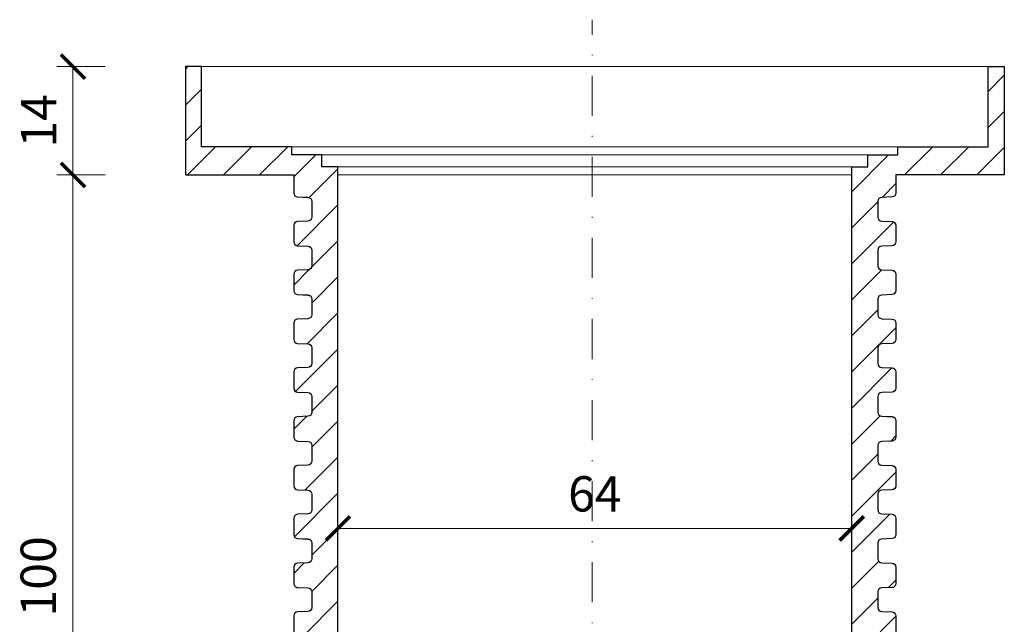
# Model space of a CAD drawing. Units: millimetres. Extents: x -5790 to 3448, y 11707 to 22808.
# Drawn here: x 1003 to 1126, y 15683 to 15758 of the extents above; entities that cross this region are included whole.
import ezdxf

# ---------------------------------------------------------------- set-up
doc = ezdxf.new("R2010")
doc.units = ezdxf.units.MM
doc.linetypes.add('DASHDOT2', pattern=[0.5, 0.25, -0.125, 0, -0.125])
doc.layers.get('DEFPOINTS').update_dxf_attribs({"color": 254, "lineweight": 30})
for name, color, linetype, lineweight in [('TOPWET_KOTY', 30, 'Continuous', 13), ('TOPWET_TENKOU', 142, 'Continuous', 13), ('TOPWET_ZAKLAD_TENKOU_01', 20, 'Continuous', 13), ('TOPWET_ZAKLAD_TLUSTOU', 142, 'Continuous', 30)]:
    doc.layers.add(name, color=color, linetype=linetype, lineweight=lineweight)
doc.styles.add('REGULAR_ARIAL_NARROW', font='ARIALN.TTF')
doc.dimstyles.new('ISO-TW 1-2', dxfattribs={"dimscale": 2, "dimtxt": 2.2, "dimasz": 1.5, "dimexe": 1, "dimexo": 0, "dimgap": 0.75, "dimtad": 1, "dimdec": 0, "dimtxsty": 'REGULAR_ARIAL_NARROW', "dimblk": 'ARCHTICK', "dimcen": 0.5, "dimclrd": 256, "dimclre": 256, "dimclrt": 256, "dimadec": 0, "dimazin": 0, "dimtfac": 1, "dimtdec": 0, "dimtmove": 1, "dimatfit": 3, "dimldrblk": 'DOT', "dimfxl": 1, "dimtzin": 0, "dimlwd": -1, "dimlwe": -1, "dimarcsym": 0})

# ---------------------------------------------------------------- blocks, each defined once
blk = doc.blocks.new('*U122')
at = {"layer": 'TOPWET_TENKOU'}
for p, q in [((-51, -13.5), (-51, 0)), ((-51, 0), (51, 0)), ((51, 0), (51, -13.5)), ((-37.5, -13.5), (-51, -13.5)), ((32, -13.5), (-32, -13.5)), ((51, -13.5), (37.5, -13.5))]:
    blk.add_line(p, q, dxfattribs=at)
at = {"layer": 'TOPWET_TENKOU', "ltscale": 25.717415}
for p, q in [((-32, -12.5), (-32, -113.5)), ((32, -12.5), (32, -113.5))]:
    blk.add_line(p, q, dxfattribs=at)
at = {"layer": 'TOPWET_TENKOU', "ltscale": 24.189648}
blk.add_lwpolyline([(-49, 0), (-49, -10), (49, -10), (49, 0)], dxfattribs=at)
at = {"layer": 'TOPWET_TENKOU', "ltscale": 1.904597}
blk.add_lwpolyline([(-37.75, -10), (-37.75, -11), (37.75, -11), (37.75, -10)], dxfattribs=at)
at = {"layer": 'TOPWET_TENKOU', "ltscale": 2.856945}
blk.add_lwpolyline([(-34, -11), (-34, -12.5), (34, -12.5), (34, -11)], dxfattribs=at)
at = {"layer": 'TOPWET_TENKOU'}
for points in [[(-37.5, -21.82), (-37.5, -19.78, -0.403842), (-37.02, -19.28), (-35.73, -19.24, 0.403842), (-35.25, -18.74), (-35.25, -16.78, 0.403842), (-35.73, -16.28), (-37.02, -16.24, -0.403842), (-37.5, -15.74), (-37.5, -13.5)], [(37.5, -21.82), (37.5, -19.78, 0.403842), (37.02, -19.28), (35.73, -19.24, -0.403842), (35.25, -18.74), (35.25, -16.78, -0.403842), (35.73, -16.28), (37.02, -16.24, 0.403842), (37.5, -15.74), (37.5, -13.5)], [(-37.5, -33.98), (-37.5, -31.94, -0.403842), (-37.02, -31.44), (-35.73, -31.4, 0.403842), (-35.25, -30.9), (-35.25, -28.94, 0.403842), (-35.73, -28.44), (-37.02, -28.4, -0.403842), (-37.5, -27.9), (-37.5, -25.86, -0.403842), (-37.02, -25.36), (-35.73, -25.32, 0.403842), (-35.25, -24.82), (-35.25, -22.86, 0.403842), (-35.73, -22.36), (-37.02, -22.32, -0.403842), (-37.5, -21.82)], [(37.5, -33.98), (37.5, -31.94, 0.403842), (37.02, -31.44), (35.73, -31.4, -0.403842), (35.25, -30.9), (35.25, -28.94, -0.403842), (35.73, -28.44), (37.02, -28.4, 0.403842), (37.5, -27.9), (37.5, -25.86, 0.403842), (37.02, -25.36), (35.73, -25.32, -0.403842), (35.25, -24.82), (35.25, -22.86, -0.403842), (35.73, -22.36), (37.02, -22.32, 0.403842), (37.5, -21.82)], [(-37.5, -46.14), (-37.5, -44.1, -0.403842), (-37.02, -43.6), (-35.73, -43.56, 0.403842), (-35.25, -43.06), (-35.25, -41.1, 0.403842), (-35.73, -40.6), (-37.02, -40.56, -0.403842), (-37.5, -40.06), (-37.5, -38.02, -0.403842), (-37.02, -37.52), (-35.73, -37.48, 0.403842), (-35.25, -36.98), (-35.25, -35.02, 0.403842), (-35.73, -34.52), (-37.02, -34.48, -0.403842), (-37.5, -33.98)], [(37.5, -46.14), (37.5, -44.1, 0.403842), (37.02, -43.6), (35.73, -43.56, -0.403842), (35.25, -43.06), (35.25, -41.1, -0.403842), (35.73, -40.6), (37.02, -40.56, 0.403842), (37.5, -40.06), (37.5, -38.02, 0.403842), (37.02, -37.52), (35.73, -37.48, -0.403842), (35.25, -36.98), (35.25, -35.02, -0.403842), (35.73, -34.52), (37.02, -34.48, 0.403842), (37.5, -33.98)], [(-37.5, -52.22), (-37.5, -50.18, -0.403842), (-37.02, -49.68), (-35.73, -49.64, 0.403842), (-35.25, -49.14), (-35.25, -47.18, 0.403842), (-35.73, -46.68), (-37.02, -46.64, -0.403842), (-37.5, -46.14)], [(37.5, -52.22), (37.5, -50.18, 0.403842), (37.02, -49.68), (35.73, -49.64, -0.403842), (35.25, -49.14), (35.25, -47.18, -0.403842), (35.73, -46.68), (37.02, -46.64, 0.403842), (37.5, -46.14)], [(-37.5, -58.3), (-37.5, -56.26, -0.403842), (-37.02, -55.76), (-35.73, -55.72, 0.403842), (-35.25, -55.22), (-35.25, -53.26, 0.403842), (-35.73, -52.76), (-37.02, -52.72, -0.403842), (-37.5, -52.22)], [(37.5, -58.3), (37.5, -56.26, 0.403842), (37.02, -55.76), (35.73, -55.72, -0.403842), (35.25, -55.22), (35.25, -53.26, -0.403842), (35.73, -52.76), (37.02, -52.72, 0.403842), (37.5, -52.22)], [(-37.5, -64.38), (-37.5, -62.34, -0.403842), (-37.02, -61.84), (-35.73, -61.8, 0.403842), (-35.25, -61.3), (-35.25, -59.34, 0.403842), (-35.73, -58.84), (-37.02, -58.8, -0.403842), (-37.5, -58.3)], [(37.5, -64.38), (37.5, -62.34, 0.403842), (37.02, -61.84), (35.73, -61.8, -0.403842), (35.25, -61.3), (35.25, -59.34, -0.403842), (35.73, -58.84), (37.02, -58.8, 0.403842), (37.5, -58.3)], [(-37.5, -70.46), (-37.5, -68.42, -0.403842), (-37.02, -67.92), (-35.73, -67.88, 0.403842), (-35.25, -67.38), (-35.25, -65.42, 0.403842), (-35.73, -64.92), (-37.02, -64.88, -0.403842), (-37.5, -64.38)], [(37.5, -70.46), (37.5, -68.42, 0.403842), (37.02, -67.92), (35.73, -67.88, -0.403842), (35.25, -67.38), (35.25, -65.42, -0.403842), (35.73, -64.92), (37.02, -64.88, 0.403842), (37.5, -64.38)], [(-37.5, -76.54), (-37.5, -74.5, -0.403842), (-37.02, -74), (-35.73, -73.96, 0.403842), (-35.25, -73.46), (-35.25, -71.5, 0.403842), (-35.73, -71), (-37.02, -70.96, -0.403842), (-37.5, -70.46)], [(37.5, -76.54), (37.5, -74.5, 0.403842), (37.02, -74), (35.73, -73.96, -0.403842), (35.25, -73.46), (35.25, -71.5, -0.403842), (35.73, -71), (37.02, -70.96, 0.403842), (37.5, -70.46)], [(-35.25, -83.66, 0.403842), (-35.73, -83.16), (-37.02, -83.12, -0.403842), (-37.5, -82.62), (-37.5, -80.58, -0.403842), (-37.02, -80.08), (-35.73, -80.04, 0.403842), (-35.25, -79.54), (-35.25, -77.58, 0.403842), (-35.73, -77.08), (-37.02, -77.04, -0.403842), (-37.5, -76.54)], [(37.5, -82.62), (37.5, -80.58, 0.403842), (37.02, -80.08), (35.73, -80.04, -0.403842), (35.25, -79.54), (35.25, -77.58, -0.403842), (35.73, -77.08), (37.02, -77.04, 0.403842), (37.5, -76.54)], [(-35.25, -83.66), (-35.25, -85.62, -0.403842), (-35.73, -86.12), (-37.02, -86.16, 0.403842), (-37.5, -86.66), (-37.5, -88.7, 0.403842), (-37.02, -89.2), (-35.73, -89.24, -0.403842), (-35.25, -89.74), (-35.25, -91.7, -0.403842), (-35.73, -92.2), (-37.02, -92.24, 0.403842), (-37.5, -92.74), (-37.5, -94.78, 0.403842), (-37.02, -95.28), (-35.73, -95.32, -0.403842), (-35.25, -95.82), (-35.25, -97.78, -0.403842), (-35.73, -98.28), (-37.02, -98.32, 0.403842), (-37.5, -98.82), (-37.5, -100.86, 0.403842), (-37.02, -101.36), (-35.73, -101.4, -0.403842), (-35.25, -101.9), (-35.25, -103.86, -0.403842), (-35.73, -104.36), (-37.02, -104.4, 0.403842), (-37.5, -104.9), (-37.5, -106.94, 0.403842), (-37.02, -107.44), (-35.73, -107.48, -0.403842), (-35.25, -107.98), (-35.25, -109.94, -0.403842), (-35.73, -110.44), (-37.02, -110.48, 0.403842), (-37.5, -110.98), (-37.5, -113, 0.414214), (-37, -113.5), (37, -113.5, 0.414214), (37.5, -113), (37.5, -110.98, 0.403842), (37.02, -110.48), (35.73, -110.44, -0.403842), (35.25, -109.94), (35.25, -107.98, -0.403842), (35.73, -107.48), (37.02, -107.44, 0.403842), (37.5, -106.94), (37.5, -104.9, 0.403842), (37.02, -104.4), (35.73, -104.36, -0.403842), (35.25, -103.86), (35.25, -101.9, -0.403842), (35.73, -101.4), (37.02, -101.36, 0.403842), (37.5, -100.86), (37.5, -98.82, 0.403842), (37.02, -98.32), (35.73, -98.28, -0.403842), (35.25, -97.78), (35.25, -95.82, -0.403842), (35.73, -95.32), (37.02, -95.28, 0.403842), (37.5, -94.78), (37.5, -92.74, 0.403842), (37.02, -92.24), (35.73, -92.2, -0.403842), (35.25, -91.7), (35.25, -89.74, -0.403842), (35.73, -89.24), (37.02, -89.2, 0.403842), (37.5, -88.7), (37.5, -86.66, 0.403842), (37.02, -86.16), (35.73, -86.12, -0.403842), (35.25, -85.62), (35.25, -83.66, -0.403842), (35.73, -83.16), (37.02, -83.12, 0.403842), (37.5, -82.62)]]:
    blk.add_lwpolyline(points, format="xyb", dxfattribs=at)
blk = doc.blocks.new('_ArchTick')
at = {"color": 0, "linetype": 'ByBlock', "const_width": 0.15}
blk.add_lwpolyline([(-0.5, -0.5), (0.5, 0.5)], dxfattribs=at)
blk = doc.blocks.new('*D159')
at = {"layer": 'DEFPOINTS', "color": 0, "ltscale": 10, "transparency": 16777216}
for p in [(1009.73, 15752.32), (1023.73, 15752.32), (1020.23, 15738.82)]:
    blk.add_point(p, dxfattribs=at)
at = {"layer": 'TOPWET_KOTY', "ltscale": 10, "transparency": 16777216}
for p, q in [((1013.73, 15752.32), (1007.73, 15752.32)), ((1009.73, 15738.82), (1009.73, 15752.32)), ((1010.23, 15738.82), (1007.73, 15738.82))]:
    blk.add_line(p, q, dxfattribs=at)
at = {"layer": 'TOPWET_KOTY', "ltscale": 10, "transparency": 16777216, "xscale": 3, "yscale": 3, "zscale": 3}
for p, rotation in [((1009.73, 15752.32), 90), ((1009.73, 15738.82), 270)]:
    blk.add_blockref('_ArchTick', p, dxfattribs=dict(at, rotation=rotation))
at = {"layer": 'TOPWET_KOTY', "ltscale": 10, "transparency": 16777216, "insert": (1006.02, 15745.57), "char_height": 4.4, "attachment_point": 5, "rotation": 90, "style": 'REGULAR_ARIAL_NARROW'}
blk.add_mtext('14', dxfattribs=at)
blk = doc.blocks.new('_Dot')
at = {"color": 0, "linetype": 'ByBlock', "lineweight": -2}
blk.add_line((-0.5, 0), (-1, 0), dxfattribs=at)
at = {"color": 0, "linetype": 'ByBlock', "const_width": 0.5}
blk.add_lwpolyline([(-0.25, 0, 1), (0.25, 0, 1)], format="xyb", close=True, dxfattribs=at)
blk = doc.blocks.new('*D160')
at = {"layer": 'DEFPOINTS', "color": 0, "ltscale": 10, "transparency": 16777216}
for p in [(1009.73, 15738.82), (1023.73, 15738.82), (1029.51, 15638.82)]:
    blk.add_point(p, dxfattribs=at)
at = {"layer": 'TOPWET_KOTY', "ltscale": 10, "transparency": 16777216}
for p, q in [((1013.73, 15738.82), (1007.73, 15738.82)), ((1009.73, 15638.82), (1009.73, 15738.82)), ((1019.51, 15638.82), (1007.73, 15638.82))]:
    blk.add_line(p, q, dxfattribs=at)
at = {"layer": 'TOPWET_KOTY', "ltscale": 10, "transparency": 16777216, "xscale": 3, "yscale": 3, "zscale": 3}
for p, rotation in [((1009.73, 15738.82), 90), ((1009.73, 15638.82), 270)]:
    blk.add_blockref('_ArchTick', p, dxfattribs=dict(at, rotation=rotation))
at = {"layer": 'TOPWET_KOTY', "ltscale": 10, "transparency": 16777216, "insert": (1005.98, 15688.82), "char_height": 4.4, "attachment_point": 5, "rotation": 90, "style": 'REGULAR_ARIAL_NARROW'}
blk.add_mtext('100', dxfattribs=at)
blk = doc.blocks.new('*D213')
at = {"layer": 'DEFPOINTS', "color": 0, "ltscale": 10, "transparency": 16777216}
for p in [(1106.73, 15694.79), (1042.73, 15689.32), (1106.73, 15689.32)]:
    blk.add_point(p, dxfattribs=at)
at = {"layer": 'TOPWET_KOTY', "ltscale": 10, "transparency": 16777216}
for p, q in [((1042.73, 15689.32), (1042.73, 15696.79)), ((1106.73, 15689.32), (1106.73, 15696.79)), ((1042.73, 15694.79), (1106.73, 15694.79))]:
    blk.add_line(p, q, dxfattribs=at)
at = {"layer": 'TOPWET_KOTY', "ltscale": 10, "transparency": 16777216, "xscale": 3, "yscale": 3, "zscale": 3, "rotation": 180}
blk.add_blockref('_ArchTick', (1042.73, 15694.79), dxfattribs=at)
at = {"layer": 'TOPWET_KOTY', "ltscale": 10, "transparency": 16777216, "xscale": 3, "yscale": 3, "zscale": 3}
blk.add_blockref('_ArchTick', (1106.73, 15694.79), dxfattribs=at)
at = {"layer": 'TOPWET_KOTY', "ltscale": 10, "transparency": 16777216, "insert": (1074.73, 15698.53), "char_height": 4.4, "attachment_point": 5, "style": 'REGULAR_ARIAL_NARROW'}
blk.add_mtext('64', dxfattribs=at)

msp = doc.modelspace()

# ---------------------------------------------------------------- hatches: boundary and pattern name
at = {"layer": 'TOPWET_TENKOU', "ltscale": 40}
h = msp.add_hatch(dxfattribs=at)
h.set_pattern_fill('ANSI31', color=256)
h.set_pattern_definition([(45, (-5051.8173, 934.1964), (-2.245064, 2.245064), [])])
h.paths.add_polyline_path([(1039.48, 15684.94), (1039.48, 15686.89, 0.403841), (1039, 15687.39), (1037.71, 15687.44, -0.403842), (1037.23, 15687.92), (1037.23, 15689.97, -0.403842), (1037.71, 15690.47), (1039, 15690.52, 0.403842), (1039.48, 15691.02), (1039.48, 15692.97, 0.403842), (1039, 15693.47), (1037.71, 15693.52, -0.403842), (1037.23, 15694.02), (1037.23, 15696.05, -0.403842), (1037.71, 15696.55), (1039, 15696.6, 0.403842), (1039.48, 15697.1), (1039.48, 15699.05, 0.403842), (1039, 15699.55), (1037.71, 15699.6, -0.403842), (1037.23, 15700.1), (1037.23, 15702.13, -0.403842), (1037.71, 15702.63), (1039, 15702.68, 0.403842), (1039.48, 15703.18), (1039.48, 15705.13, 0.403842), (1039, 15705.63), (1037.71, 15705.68, -0.403842), (1037.23, 15706.18), (1037.23, 15708.21, -0.403842), (1037.71, 15708.71), (1039, 15708.76, 0.403842), (1039.48, 15709.26), (1039.48, 15711.21, 0.403842), (1039, 15711.71), (1037.71, 15711.76, -0.403842), (1037.23, 15712.26), (1037.23, 15714.29, -0.403842), (1037.71, 15714.79), (1039, 15714.84, 0.403842), (1039.48, 15715.34), (1039.48, 15717.29, 0.403842), (1039, 15717.79), (1037.71, 15717.84, -0.403842), (1037.23, 15718.34), (1037.23, 15720.37, -0.403842), (1037.71, 15720.87), (1039, 15720.92, 0.403842), (1039.48, 15721.42), (1039.48, 15723.37, 0.403842), (1039, 15723.87), (1037.71, 15723.92, -0.403842), (1037.23, 15724.42), (1037.23, 15726.45, -0.403842), (1037.71, 15726.95), (1039, 15727, 0.403842), (1039.48, 15727.5), (1039.48, 15729.45, 0.403842), (1039, 15729.95), (1037.71, 15730, -0.403842), (1037.23, 15730.5), (1037.23, 15732.53, -0.403842), (1037.71, 15733.03), (1039, 15733.08, 0.403842), (1039.48, 15733.58), (1039.48, 15735.53, 0.403842), (1039, 15736.03), (1037.71, 15736.08, -0.403842), (1037.23, 15736.58), (1037.23, 15738.82), (1023.73, 15738.82), (1023.73, 15752.32), (1025.73, 15752.32), (1025.73, 15742.32), (1036.98, 15742.32), (1036.98, 15741.32), (1040.73, 15741.32), (1040.73, 15739.82), (1042.73, 15739.82), (1042.73, 15738.82), (1042.73, 15638.82), (1037.73, 15638.82, -0.414214), (1037.23, 15639.32), (1037.23, 15641.33, -0.403842), (1037.71, 15641.83), (1039, 15641.88, 0.403842), (1039.48, 15642.38), (1039.48, 15644.33, 0.403842), (1039, 15644.83), (1037.71, 15644.88, -0.403842), (1037.23, 15645.38), (1037.23, 15647.4, -0.406395), (1037.69, 15647.91), (1039.01, 15647.96, 0.394504), (1039.48, 15648.46), (1039.48, 15650.41, 0.403842), (1039, 15650.91), (1037.71, 15650.96, -0.403658), (1037.23, 15651.46), (1037.23, 15653.48, -0.402347), (1037.69, 15653.99), (1039.02, 15654.04, 0.393239), (1039.48, 15654.54), (1039.48, 15656.49, 0.403842), (1039, 15656.99), (1037.71, 15657.04, -0.403658), (1037.23, 15657.54), (1037.23, 15659.56, -0.402225), (1037.69, 15660.07), (1039.01, 15660.12, 0.39526), (1039.48, 15660.62), (1039.48, 15662.57, 0.403842), (1039, 15663.07), (1037.71, 15663.12, -0.403658), (1037.23, 15663.62), (1037.23, 15665.64, -0.406395), (1037.69, 15666.15), (1039.02, 15666.2, 0.393236), (1039.48, 15666.7), (1039.48, 15668.65, 0.403842), (1039, 15669.15), (1037.71, 15669.2, -0.403842), (1037.23, 15669.7), (1037.23, 15671.72, -0.402342), (1037.69, 15672.23), (1039.01, 15672.28, 0.395099), (1039.48, 15672.78), (1039.48, 15674.73, 0.403842), (1039, 15675.23), (1037.71, 15675.28, -0.403842), (1037.23, 15675.78), (1037.23, 15677.81, -0.403842), (1037.71, 15678.31), (1039, 15678.36, 0.403842), (1039.48, 15678.86), (1039.48, 15680.81, 0.403842), (1039, 15681.31), (1037.71, 15681.36, -0.403842), (1037.23, 15681.86), (1037.23, 15683.89, -0.403842), (1037.71, 15684.39), (1039, 15684.44, 0.403848)])
h = msp.add_hatch(dxfattribs=at)
h.set_pattern_fill('ANSI31', color=256)
h.set_pattern_definition([(45, (-4195.7585, -5451.831), (-2.24506403, 2.24506403), [])])
h.paths.add_polyline_path([(1110.46, 15711.71), (1111.75, 15711.76, 0.403842), (1112.23, 15712.26), (1112.23, 15714.29, 0.403842), (1111.75, 15714.79), (1110.46, 15714.84, -0.403842), (1109.98, 15715.34), (1109.98, 15717.29, -0.403842), (1110.46, 15717.79), (1111.75, 15717.84, 0.403842), (1112.23, 15718.34), (1112.23, 15720.37, 0.403842), (1111.75, 15720.87), (1110.46, 15720.92, -0.403842), (1109.98, 15721.42), (1109.98, 15723.37, -0.403842), (1110.46, 15723.87), (1111.75, 15723.92, 0.403842), (1112.23, 15724.42), (1112.23, 15726.45, 0.403842), (1111.75, 15726.95), (1110.46, 15727, -0.403842), (1109.98, 15727.5), (1109.98, 15729.45, -0.403842), (1110.46, 15729.95), (1111.75, 15730, 0.403842), (1112.23, 15730.5), (1112.23, 15732.53, 0.403842), (1111.75, 15733.03), (1110.46, 15733.08, -0.403842), (1109.98, 15733.58), (1109.98, 15735.53, -0.403842), (1110.46, 15736.03), (1111.75, 15736.08, 0.403842), (1112.23, 15736.58), (1112.23, 15738.82), (1125.73, 15738.82), (1125.73, 15752.32), (1123.73, 15752.32), (1123.73, 15742.32), (1112.48, 15742.32), (1112.48, 15741.32), (1108.73, 15741.32), (1108.73, 15739.82), (1106.73, 15739.82), (1106.73, 15738.82), (1106.73, 15638.82), (1111.73, 15638.82, 0.414214), (1112.23, 15639.32), (1112.23, 15641.34, 0.403842), (1111.75, 15641.83), (1110.46, 15641.88, -0.403842), (1109.98, 15642.38), (1109.98, 15644.33, -0.403842), (1110.46, 15644.83), (1111.75, 15644.88, 0.403842), (1112.23, 15645.38), (1112.23, 15647.44, 0.401131), (1111.74, 15647.91), (1110.48, 15647.96, -0.413077), (1109.98, 15648.46), (1109.98, 15650.41, -0.403842), (1110.46, 15650.91), (1111.75, 15650.96, 0.404025), (1112.23, 15651.46), (1112.23, 15653.51, 0.405176), (1111.73, 15653.99), (1110.48, 15654.04, -0.41436), (1109.98, 15654.53), (1109.98, 15656.49, -0.403842), (1110.46, 15656.99), (1111.75, 15657.04, 0.404025), (1112.23, 15657.54), (1112.23, 15659.59, 0.405461), (1111.73, 15660.07), (1110.48, 15660.12, -0.412475), (1109.98, 15660.62), (1109.98, 15662.57, -0.403842), (1110.46, 15663.07), (1111.75, 15663.12, 0.404025), (1112.23, 15663.62), (1112.23, 15665.68, 0.401131), (1111.74, 15666.15), (1110.48, 15666.2, -0.414362), (1109.98, 15666.7), (1109.98, 15668.65, -0.403842), (1110.46, 15669.15), (1111.75, 15669.2, 0.403842), (1112.23, 15669.7), (1112.23, 15671.75, 0.40518), (1111.73, 15672.23), (1110.48, 15672.28, -0.412475), (1109.98, 15672.78), (1109.98, 15674.73, -0.403842), (1110.46, 15675.23), (1111.75, 15675.28, 0.403842), (1112.23, 15675.78), (1112.23, 15677.81, 0.403842), (1111.75, 15678.31), (1110.46, 15678.36, -0.403842), (1109.98, 15678.86), (1109.98, 15680.81, -0.403842), (1110.46, 15681.31), (1111.75, 15681.36, 0.403842), (1112.23, 15681.86), (1112.23, 15683.89, 0.403842), (1111.75, 15684.39), (1110.46, 15684.44, -0.403837), (1109.98, 15684.94), (1109.98, 15686.89, -0.403841), (1110.46, 15687.39), (1111.77, 15687.44, 0.403842), (1112.23, 15687.94), (1112.23, 15689.97, 0.403842), (1111.75, 15690.47), (1110.46, 15690.52, -0.403842), (1109.98, 15691.02), (1109.98, 15692.97, -0.403842), (1110.46, 15693.47), (1111.75, 15693.52, 0.403842), (1112.23, 15694.02), (1112.23, 15696.05, 0.403842), (1111.75, 15696.55), (1110.46, 15696.6, -0.403842), (1109.98, 15697.1), (1109.98, 15699.05, -0.403842), (1110.46, 15699.55), (1111.75, 15699.6, 0.403842), (1112.23, 15700.1), (1112.23, 15702.13, 0.403842), (1111.75, 15702.63), (1110.46, 15702.68, -0.403842), (1109.98, 15703.18), (1109.98, 15705.13, -0.403842), (1110.46, 15705.63), (1111.75, 15705.68, 0.403842), (1112.23, 15706.18), (1112.23, 15708.21, 0.403842), (1111.75, 15708.71), (1110.46, 15708.76, -0.403842), (1109.98, 15709.26), (1109.98, 15711.21, -0.403842)])

# ---------------------------------------------------------------- linework, layer by layer
at = {"layer": 'TOPWET_ZAKLAD_TENKOU_01', "linetype": 'DASHDOT2', "ltscale": 20}
msp.add_line((1074.38, 15604.79), (1074.38, 15758.17), dxfattribs=at)
at = {"layer": 'TOPWET_ZAKLAD_TLUSTOU', "ltscale": 40}
for points in [[(1042.73, 15638.82), (1042.73, 15738.82), (1042.73, 15739.82), (1040.73, 15739.82), (1040.73, 15741.32), (1036.98, 15741.32), (1036.98, 15742.32), (1025.73, 15742.32), (1025.73, 15752.32), (1023.73, 15752.32), (1023.73, 15738.82), (1037.23, 15738.82), (1037.23, 15736.58, 0.403842), (1037.71, 15736.08), (1039, 15736.03, -0.403842), (1039.48, 15735.53), (1039.48, 15733.58, -0.403842), (1039, 15733.08), (1037.71, 15733.03, 0.403844), (1037.23, 15732.53), (1037.23, 15730.5, 0.403842), (1037.71, 15730), (1039, 15729.95, -0.403842), (1039.48, 15729.45), (1039.48, 15727.5, -0.403842), (1039, 15727), (1037.71, 15726.95, 0.403842), (1037.23, 15726.45), (1037.23, 15724.42, 0.403842), (1037.71, 15723.92), (1039, 15723.87, -0.403842), (1039.48, 15723.37), (1039.48, 15721.42, -0.403842), (1039, 15720.92), (1037.71, 15720.87, 0.403842), (1037.23, 15720.37), (1037.23, 15718.34, 0.403842), (1037.71, 15717.84), (1039, 15717.79, -0.403842), (1039.48, 15717.29), (1039.48, 15715.34, -0.403842), (1039, 15714.84), (1037.71, 15714.79, 0.403842), (1037.23, 15714.29), (1037.23, 15712.26, 0.403842), (1037.71, 15711.76), (1039, 15711.71, -0.403842), (1039.48, 15711.21), (1039.48, 15709.26, -0.403842), (1039, 15708.76), (1037.71, 15708.71, 0.403842), (1037.23, 15708.21), (1037.23, 15706.18, 0.403842), (1037.71, 15705.68), (1039, 15705.63, -0.403842), (1039.48, 15705.13), (1039.48, 15703.18, -0.403842), (1039, 15702.68), (1037.71, 15702.63, 0.403842), (1037.23, 15702.13), (1037.23, 15700.1, 0.403842), (1037.71, 15699.6), (1039, 15699.55, -0.403842), (1039.48, 15699.05), (1039.48, 15697.1, -0.403842), (1039, 15696.6), (1037.71, 15696.55, 0.403842), (1037.23, 15696.05), (1037.23, 15694.02, 0.403842), (1037.71, 15693.52), (1039, 15693.47, -0.403842), (1039.48, 15692.97), (1039.48, 15691.02, -0.403842), (1039, 15690.52), (1037.71, 15690.47, 0.403842), (1037.23, 15689.97), (1037.23, 15687.94, 0.415311), (1037.71, 15687.44), (1039, 15687.39, -0.403842), (1039.48, 15686.89), (1039.48, 15684.94, -0.403835), (1039, 15684.44), (1037.71, 15684.39, 0.403842), (1037.23, 15683.89), (1037.23, 15681.86, 0.403842)], [(1106.73, 15638.82), (1106.73, 15738.82), (1106.73, 15739.82), (1108.73, 15739.82), (1108.73, 15741.32), (1112.48, 15741.32), (1112.48, 15742.32), (1123.73, 15742.32), (1123.73, 15752.32), (1125.73, 15752.32), (1125.73, 15738.82), (1112.23, 15738.82), (1112.23, 15736.58, -0.403842), (1111.75, 15736.08), (1110.46, 15736.03, 0.403842), (1109.98, 15735.53), (1109.98, 15733.58, 0.403842), (1110.46, 15733.08), (1111.75, 15733.03, -0.403844), (1112.23, 15732.53), (1112.23, 15730.5, -0.403842), (1111.75, 15730), (1110.46, 15729.95, 0.403842), (1109.98, 15729.45), (1109.98, 15727.5, 0.403842), (1110.46, 15727), (1111.75, 15726.95, -0.403842), (1112.23, 15726.45), (1112.23, 15724.42, -0.403842), (1111.75, 15723.92), (1110.46, 15723.87, 0.403842), (1109.98, 15723.37), (1109.98, 15721.42, 0.403842), (1110.46, 15720.92), (1111.75, 15720.87, -0.403842), (1112.23, 15720.37), (1112.23, 15718.34, -0.403842), (1111.75, 15717.84), (1110.46, 15717.79, 0.403842), (1109.98, 15717.29), (1109.98, 15715.34, 0.403842), (1110.46, 15714.84), (1111.75, 15714.79, -0.403842), (1112.23, 15714.29), (1112.23, 15712.26, -0.403842), (1111.75, 15711.76), (1110.46, 15711.71, 0.403842), (1109.98, 15711.21), (1109.98, 15709.26, 0.403842), (1110.46, 15708.76), (1111.75, 15708.71, -0.403842), (1112.23, 15708.21), (1112.23, 15706.18, -0.403842), (1111.75, 15705.68), (1110.46, 15705.63, 0.403842), (1109.98, 15705.13), (1109.98, 15703.18, 0.403842), (1110.46, 15702.68), (1111.75, 15702.63, -0.403842), (1112.23, 15702.13), (1112.23, 15700.1, -0.403842), (1111.75, 15699.6), (1110.46, 15699.55, 0.403842), (1109.98, 15699.05), (1109.98, 15697.1, 0.403842), (1110.46, 15696.6), (1111.75, 15696.55, -0.403842), (1112.23, 15696.05), (1112.23, 15694.02, -0.403842), (1111.75, 15693.52), (1110.46, 15693.47, 0.403842), (1109.98, 15692.97), (1109.98, 15691.02, 0.403842), (1110.46, 15690.52), (1111.75, 15690.47, -0.403842), (1112.23, 15689.97), (1112.23, 15687.94, -0.415311), (1111.75, 15687.44), (1110.46, 15687.39, 0.403842), (1109.98, 15686.89), (1109.98, 15684.94, 0.403835), (1110.46, 15684.44), (1111.75, 15684.39, -0.403842), (1112.23, 15683.89), (1112.23, 15681.86, -0.403842)]]:
    msp.add_lwpolyline(points, format="xyb", dxfattribs=at)
for centre, radius in [((-268664572326.67, 15716.32), 268664573436.65), ((-279658948397.69, 15688.96), 279658949509.91)]:
    msp.add_arc(centre, radius, 359.999999999792, 0.000000000208, dxfattribs=at)

# ---------------------------------------------------------------- block references
at = {"layer": 'TOPWET_TENKOU'}
msp.add_blockref('*U122', (1074.73, 15752.32), dxfattribs=at)

# ---------------------------------------------------------------- dimensions: what is measured, and where the dimension line sits
at = {"layer": 'TOPWET_KOTY', "ltscale": 10}
for base, p1, p2, picture, middle in [((1009.72924482, 15752.31641917), (1020.22924482, 15738.81641917), (1023.72924482, 15752.31641917), '*D159', (1006.02024073, 15745.56641917)), ((1009.73, 15738.82), (1029.51, 15638.82), (1023.73, 15738.82), '*D160', (1005.98, 15688.82))]:
    dim = msp.add_linear_dim(base=base, p1=p1, p2=p2, angle=90, dimstyle='ISO-TW 1-2', override={"dimexo": 5}, dxfattribs=at)
    dim.commit()
    dim.dimension.update_dxf_attribs({"geometry": picture, "text_midpoint": middle})
dim = msp.add_linear_dim(base=(1106.73, 15694.79), p1=(1042.73, 15689.32), p2=(1106.73, 15689.32), dimstyle='ISO-TW 1-2', dxfattribs=at)
dim.commit()
dim.dimension.update_dxf_attribs({"geometry": '*D213', "text_midpoint": (1074.73, 15698.53)})

doc.saveas('drawing.dxf')
